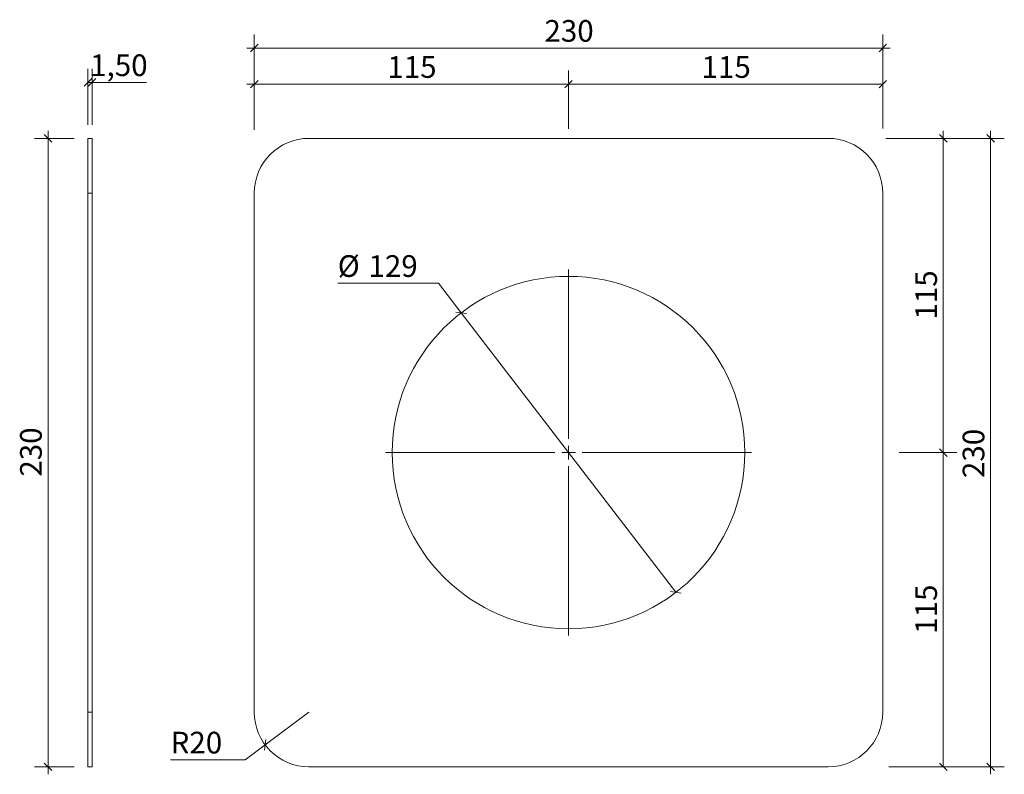
# Model space of a CAD drawing. Units: millimetres. Extents: x 37 to 398, y 50 to 327.
import ezdxf

# ---------------------------------------------------------------- set-up
doc = ezdxf.new("R2010")
doc.units = ezdxf.units.MM
doc.header["$LTSCALE"] = 5
doc.styles.add('SLDTEXTSTYLE0', font='TXT', dxfattribs={"width": 0.605})
doc.dimstyles.new('SLDDIMSTYLE0', dxfattribs={"dimtxt": 7.704956, "dimasz": 2.75, "dimexe": 0, "dimexo": 0.0625, "dimgap": 1.926239, "dimtad": 1, "dimdec": 0, "dimrnd": 1e-09, "dimzin": 12, "dimdsep": 46, "dimtxsty": 'SLDTEXTSTYLE0', "dimblk1": 'OBLIQUE', "dimblk2": 'OBLIQUE', "dimsah": 1, "dimcen": 0.09, "dimadec": 0, "dimazin": 3, "dimtfac": 1, "dimtdec": 0, "dimtmove": 0, "dimatfit": 0, "dimldrblk": 'OBLIQUE', "dimfxl": 1, "dimfrac": 2, "dimtolj": 1, "dimtzin": 12, "dimarcsym": 0})
doc.dimstyles.new('SLDDIMSTYLE1', dxfattribs={"dimtxt": 7.704956, "dimasz": 2.75, "dimexe": 0, "dimexo": 0.0625, "dimgap": 1.926239, "dimtad": 1, "dimdec": 0, "dimrnd": 1e-09, "dimzin": 12, "dimdsep": 46, "dimtxsty": 'SLDTEXTSTYLE0', "dimblk1": 'OBLIQUE', "dimblk2": 'OBLIQUE', "dimsah": 1, "dimcen": 0.09, "dimadec": 0, "dimazin": 3, "dimtfac": 1, "dimtdec": 0, "dimtofl": 0, "dimtmove": 0, "dimatfit": 3, "dimldrblk": 'OBLIQUE', "dimfxl": 1, "dimfrac": 2, "dimtolj": 1, "dimtzin": 12, "dimarcsym": 0})
doc.dimstyles.new('SLDDIMSTYLE2', dxfattribs={"dimtxt": 7.704956, "dimasz": 2.75, "dimexe": 0, "dimexo": 0.0625, "dimgap": 1.926239, "dimtad": 0, "dimtih": 1, "dimtoh": 1, "dimdec": 0, "dimrnd": 1e-09, "dimzin": 12, "dimdsep": 46, "dimtxsty": 'SLDTEXTSTYLE0', "dimblk1": 'OBLIQUE', "dimblk2": 'OBLIQUE', "dimsah": 1, "dimcen": 0, "dimadec": 0, "dimazin": 3, "dimtfac": 1, "dimtdec": 0, "dimtmove": 0, "dimatfit": 3, "dimldrblk": 'OBLIQUE', "dimfxl": 1, "dimfrac": 2, "dimtolj": 1, "dimtzin": 12, "dimarcsym": 0})
doc.dimstyles.new('SLDDIMSTYLE3', dxfattribs={"dimtxt": 7.704956, "dimasz": 2.75, "dimexe": 0, "dimexo": 0.0625, "dimgap": 1.926239, "dimtad": 0, "dimtih": 1, "dimtoh": 1, "dimdec": 0, "dimrnd": 1e-09, "dimzin": 12, "dimdsep": 46, "dimtxsty": 'SLDTEXTSTYLE0', "dimblk1": 'OBLIQUE', "dimblk2": 'OBLIQUE', "dimsah": 1, "dimcen": 0, "dimadec": 0, "dimazin": 3, "dimtfac": 1, "dimtdec": 0, "dimtofl": 0, "dimtmove": 0, "dimatfit": 3, "dimldrblk": 'OBLIQUE', "dimfxl": 1, "dimfrac": 2, "dimtolj": 1, "dimtzin": 12, "dimarcsym": 0})
doc.dimstyles.new('SLDDIMSTYLE4', dxfattribs={"dimtxt": 7.704956, "dimasz": 2.75, "dimexe": 0, "dimexo": 0.0625, "dimgap": 1.926239, "dimtad": 1, "dimrnd": 1e-09, "dimzin": 12, "dimdsep": 46, "dimtxsty": 'SLDTEXTSTYLE0', "dimblk1": 'OBLIQUE', "dimblk2": 'OBLIQUE', "dimsah": 1, "dimcen": 0.09, "dimadec": 0, "dimazin": 3, "dimtfac": 1, "dimtdec": 0, "dimtofl": 0, "dimtmove": 0, "dimatfit": 3, "dimldrblk": 'OBLIQUE', "dimfxl": 1, "dimfrac": 2, "dimtolj": 1, "dimtzin": 12, "dimarcsym": 0})

# ---------------------------------------------------------------- blocks, each defined once
blk = doc.blocks.new('_OBLIQUE')
at = {"color": 0, "linetype": 'ByBlock', "lineweight": -2}
blk.add_line((-0.5, -0.5), (0.5, 0.5), dxfattribs=at)
blk = doc.blocks.new('_D')
at = {"color": 7, "linetype": 'Continuous', "lineweight": 0, "transparency": 16777216}
for p, q in [((123.05, 286.35), (123.05, 308.04)), ((238.05, 293.67), (238.05, 308.04)), ((123.05, 303.04), (120.3, 303.04)), ((238.05, 303.04), (123.05, 303.04)), ((238.05, 303.04), (240.8, 303.04))]:
    blk.add_line(p, q, dxfattribs=at)
at = {"color": 7, "linetype": 'Continuous', "lineweight": 0, "transparency": 16777216, "xscale": 2.75, "yscale": 2.75}
blk.add_blockref('_OBLIQUE', (123.05, 303.04, 0.75), dxfattribs=at)
at = {"color": 7, "linetype": 'Continuous', "lineweight": 0, "transparency": 16777216, "xscale": 2.75, "yscale": 2.75, "rotation": 180.0000000000004}
blk.add_blockref('_OBLIQUE', (238.05, 303.04, 0.75), dxfattribs=at)
at = {"color": 7, "linetype": 'Continuous', "lineweight": 0, "transparency": 16777216, "insert": (171.73, 313.27), "char_height": 7.937, "attachment_point": 1, "style": 'SLDTEXTSTYLE0'}
blk.add_mtext('115', dxfattribs=at)
blk = doc.blocks.new('_D_1')
at = {"color": 7, "linetype": 'Continuous', "lineweight": 0, "transparency": 16777216}
for p, q in [((238.05, 286.66), (238.05, 308.04)), ((353.05, 294.03), (353.05, 308.04)), ((238.05, 303.04), (353.05, 303.04))]:
    blk.add_line(p, q, dxfattribs=at)
at = {"color": 7, "linetype": 'Continuous', "lineweight": 0, "transparency": 16777216, "xscale": 2.75, "yscale": 2.75, "rotation": 180.0000000000004}
blk.add_blockref('_OBLIQUE', (238.05, 303.04, 0.75), dxfattribs=at)
at = {"color": 7, "linetype": 'Continuous', "lineweight": 0, "transparency": 16777216, "xscale": 2.75, "yscale": 2.75}
blk.add_blockref('_OBLIQUE', (353.05, 303.04, 0.75), dxfattribs=at)
at = {"color": 7, "linetype": 'Continuous', "lineweight": 0, "transparency": 16777216, "insert": (286.73, 313.27), "char_height": 7.937, "attachment_point": 1, "style": 'SLDTEXTSTYLE0'}
blk.add_mtext('115', dxfattribs=at)
blk = doc.blocks.new('_D_2')
at = {"color": 7, "linetype": 'Continuous', "lineweight": 0, "transparency": 16777216}
for p, q in [((123.05, 294.09), (123.05, 321.24)), ((353.05, 286.78), (353.05, 321.24)), ((123.05, 316.24), (120.3, 316.24)), ((123.05, 316.24), (353.05, 316.24)), ((353.05, 316.24), (355.8, 316.24))]:
    blk.add_line(p, q, dxfattribs=at)
at = {"color": 7, "linetype": 'Continuous', "lineweight": 0, "transparency": 16777216, "xscale": 2.75, "yscale": 2.75}
blk.add_blockref('_OBLIQUE', (123.05, 316.24, 0.75), dxfattribs=at)
at = {"color": 7, "linetype": 'Continuous', "lineweight": 0, "transparency": 16777216, "xscale": 2.75, "yscale": 2.75, "rotation": 180.0000000000004}
blk.add_blockref('_OBLIQUE', (353.05, 316.24, 0.75), dxfattribs=at)
at = {"color": 7, "linetype": 'Continuous', "lineweight": 0, "transparency": 16777216, "insert": (229.23, 326.48), "char_height": 7.937, "attachment_point": 1, "style": 'SLDTEXTSTYLE0'}
blk.add_mtext('230', dxfattribs=at)
blk = doc.blocks.new('_D_3')
at = {"color": 7, "linetype": 'Continuous', "lineweight": 0, "transparency": 16777216}
for p, q in [((375.19, 283.18), (375.19, 285.93)), ((354.23, 283.18), (380.19, 283.18)), ((375.19, 283.18), (375.19, 168.18)), ((369.21, 168.18), (380.19, 168.18)), ((375.19, 168.18), (375.19, 165.43))]:
    blk.add_line(p, q, dxfattribs=at)
at = {"color": 7, "linetype": 'Continuous', "lineweight": 0, "transparency": 16777216, "xscale": 2.75, "yscale": 2.75}
for p, rotation in [((375.19, 283.18, 0.75), 270.0000000000004), ((375.19, 168.18, 0.75), 90.0000000000004)]:
    blk.add_blockref('_OBLIQUE', p, dxfattribs=dict(at, rotation=rotation))
at = {"color": 7, "linetype": 'Continuous', "lineweight": 0, "transparency": 16777216, "insert": (364.96, 216.86), "char_height": 7.937, "attachment_point": 1, "rotation": 90, "style": 'SLDTEXTSTYLE0'}
blk.add_mtext('115', dxfattribs=at)
blk = doc.blocks.new('_D_4')
at = {"color": 7, "linetype": 'Continuous', "lineweight": 0, "transparency": 16777216}
for p, q in [((359.08, 168.18), (380.19, 168.18)), ((375.19, 168.18), (375.19, 53.18)), ((369.66, 53.18), (380.19, 53.18))]:
    blk.add_line(p, q, dxfattribs=at)
at = {"color": 7, "linetype": 'Continuous', "lineweight": 0, "transparency": 16777216, "xscale": 2.75, "yscale": 2.75}
for p, rotation in [((375.19, 168.18, 0.75), 90.0000000000004), ((375.19, 53.18, 0.75), 270.0000000000004)]:
    blk.add_blockref('_OBLIQUE', p, dxfattribs=dict(at, rotation=rotation))
at = {"color": 7, "linetype": 'Continuous', "lineweight": 0, "transparency": 16777216, "insert": (364.96, 101.86), "char_height": 7.937, "attachment_point": 1, "rotation": 90, "style": 'SLDTEXTSTYLE0'}
blk.add_mtext('115', dxfattribs=at)
blk = doc.blocks.new('_D_5')
at = {"color": 7, "linetype": 'Continuous', "lineweight": 0, "transparency": 16777216}
for p, q in [((392.53, 283.18), (392.53, 285.93)), ((357.79, 283.18), (397.53, 283.18)), ((392.53, 283.18), (392.53, 53.18)), ((355.26, 53.18), (397.53, 53.18)), ((392.53, 53.18), (392.53, 50.43))]:
    blk.add_line(p, q, dxfattribs=at)
at = {"color": 7, "linetype": 'Continuous', "lineweight": 0, "transparency": 16777216, "xscale": 2.75, "yscale": 2.75}
for p, rotation in [((392.53, 283.18, 0.75), 270.0000000000004), ((392.53, 53.18, 0.75), 90.0000000000004)]:
    blk.add_blockref('_OBLIQUE', p, dxfattribs=dict(at, rotation=rotation))
at = {"color": 7, "linetype": 'Continuous', "lineweight": 0, "transparency": 16777216, "insert": (382.29, 158.85), "char_height": 7.937, "attachment_point": 1, "rotation": 90, "style": 'SLDTEXTSTYLE0'}
blk.add_mtext('230', dxfattribs=at)
blk = doc.blocks.new('_D_6')
at = {"color": 7, "linetype": 'Continuous', "lineweight": 0, "transparency": 16777216}
for p, q in [((190.42, 230.18), (153.6, 230.18)), ((198.76, 219.33), (190.42, 230.18)), ((277.34, 117.03), (198.76, 219.33))]:
    blk.add_line(p, q, dxfattribs=at)
at = {"color": 7, "linetype": 'Continuous', "lineweight": 0, "transparency": 16777216, "xscale": 2.75, "yscale": 2.75}
for p, rotation in [((198.76, 219.33, 0.75), 127.5314014856431), ((277.34, 117.03, 0.75), 307.5314014856431)]:
    blk.add_blockref('_OBLIQUE', p, dxfattribs=dict(at, rotation=rotation))
at = {"color": 7, "linetype": 'Continuous', "lineweight": 0, "transparency": 16777216, "char_height": 7.937, "attachment_point": 1, "style": 'SLDTEXTSTYLE0'}
for s, insert in [('%%c', (153.6, 240.42)), ('129', (164.84, 240.42))]:
    blk.add_mtext(s, dxfattribs=dict(at, insert=insert))
blk = doc.blocks.new('_D_7')
at = {"color": 7, "linetype": 'Continuous', "lineweight": 0, "transparency": 16777216}
for p, q in [((143.05, 73.18), (127.03, 61.2)), ((127.03, 61.2), (119.75, 55.76)), ((119.75, 55.76), (92.41, 55.76))]:
    blk.add_line(p, q, dxfattribs=at)
at = {"color": 7, "linetype": 'Continuous', "lineweight": 0, "transparency": 16777216, "xscale": 2.75, "yscale": 2.75, "rotation": 216.7814910941879}
blk.add_blockref('_OBLIQUE', (127.03, 61.2, 0.75), dxfattribs=at)
at = {"color": 7, "linetype": 'Continuous', "lineweight": 0, "transparency": 16777216, "insert": (92.41, 65.99), "char_height": 7.937, "attachment_point": 1, "style": 'SLDTEXTSTYLE0'}
blk.add_mtext('R20', dxfattribs=at)
blk = doc.blocks.new('SW_CENTERMARKSYMBOL_0')
at = {"color": 0, "linetype": 'Continuous', "lineweight": 0}
for p, q in [((0, 5), (0, 67)), ((-5, 0), (-67, 0)), ((0, 0), (-2.5, 0)), ((0, 0), (0, 2.5)), ((0, 0), (0, -2.5)), ((0, 0), (2.5, 0)), ((5, 0), (67, 0)), ((0, -5), (0, -67))]:
    blk.add_line(p, q, dxfattribs=at)
blk = doc.blocks.new('_D_8')
at = {"color": 7, "linetype": 'Continuous', "lineweight": 0, "transparency": 16777216}
for p, q in [((47.57, 283.18), (47.57, 285.93)), ((57.18, 283.18), (42.57, 283.18)), ((47.57, 283.18), (47.57, 53.18)), ((57.18, 53.18), (42.57, 53.18)), ((47.57, 53.18), (47.57, 50.43))]:
    blk.add_line(p, q, dxfattribs=at)
at = {"color": 7, "linetype": 'Continuous', "lineweight": 0, "transparency": 16777216, "xscale": 2.75, "yscale": 2.75}
for p, rotation in [((47.57, 283.18), 270.0000000000004), ((47.57, 53.18), 90.0000000000004)]:
    blk.add_blockref('_OBLIQUE', p, dxfattribs=dict(at, rotation=rotation))
at = {"color": 7, "linetype": 'Continuous', "lineweight": 0, "transparency": 16777216, "insert": (37.34, 159.36), "char_height": 7.937, "attachment_point": 1, "rotation": 90, "style": 'SLDTEXTSTYLE0'}
blk.add_mtext('230', dxfattribs=at)
blk = doc.blocks.new('_D_9')
at = {"color": 7, "linetype": 'Continuous', "lineweight": 0, "transparency": 16777216}
for p, q in [((62.18, 288.18), (62.18, 308.68)), ((63.68, 288.18), (63.68, 308.68)), ((63.68, 303.68), (62.18, 303.68)), ((63.68, 303.68), (83.56, 303.68))]:
    blk.add_line(p, q, dxfattribs=at)
at = {"color": 7, "linetype": 'Continuous', "lineweight": 0, "transparency": 16777216, "xscale": 2.75, "yscale": 2.75, "rotation": 180.0000000000004}
blk.add_blockref('_OBLIQUE', (62.18, 303.68), dxfattribs=at)
at = {"color": 7, "linetype": 'Continuous', "lineweight": 0, "transparency": 16777216, "xscale": 2.75, "yscale": 2.75}
blk.add_blockref('_OBLIQUE', (63.68, 303.68), dxfattribs=at)
at = {"color": 7, "linetype": 'Continuous', "lineweight": 0, "transparency": 16777216, "insert": (62.98, 313.91), "char_height": 7.937, "attachment_point": 1, "style": 'SLDTEXTSTYLE0'}
blk.add_mtext('1,50', dxfattribs=at)

msp = doc.modelspace()

# ---------------------------------------------------------------- linework, layer by layer
at = {"color": 7, "linetype": 'Continuous', "lineweight": 15}
for p, q in [((62.181, 283.176), (62.181, 263.176)), ((62.181, 283.176), (63.681, 283.176)), ((63.681, 283.176), (63.681, 263.176)), ((333.049, 283.176), (143.049, 283.176)), ((62.181, 263.176), (63.681, 263.176)), ((62.181, 263.176), (62.181, 73.176)), ((63.681, 263.176), (63.681, 73.176)), ((123.049, 263.176), (123.049, 73.176)), ((353.049, 73.176), (353.049, 263.176)), ((62.181, 73.176), (63.681, 73.176)), ((62.181, 73.176), (62.181, 53.176)), ((63.681, 73.176), (63.681, 53.176)), ((62.181, 53.176), (63.681, 53.176)), ((143.049, 53.176), (333.049, 53.176))]:
    msp.add_line(p, q, dxfattribs=at)
msp.add_circle((238.049, 168.176), 64.5, dxfattribs=at)
for centre, start, end in [((143.049, 263.176), 90, 180), ((333.049, 263.176), 0, 90), ((143.049, 73.176), 180, 270), ((333.049, 73.176), 270, 0)]:
    msp.add_arc(centre, 20, start, end, dxfattribs=at)

# ---------------------------------------------------------------- block references
at = {"color": 9, "linetype": 'Continuous', "lineweight": 0}
msp.add_blockref('SW_CENTERMARKSYMBOL_0', (238.049, 168.176), dxfattribs=at)

# ---------------------------------------------------------------- dimensions: what is measured, and where the dimension line sits
at = {"color": 7, "linetype": 'Continuous', "lineweight": 0}
for base, p1, p2, angle, dimstyle, picture, middle in [((353.049, 316.243), (123.049, 263.176), (353.049, 263.176), 0, 'SLDDIMSTYLE0', '_D_2', (238.049, 316.243)), ((47.574, 53.176), (62.181, 283.176), (62.181, 53.176), 90, 'SLDDIMSTYLE0', '_D_8', (47.574, 168.176)), ((375.194, 168.176), (333.049, 283.176), (305.049, 168.176), 90, 'SLDDIMSTYLE0', '_D_3', (375.194, 225.676)), ((392.526, 53.176), (333.049, 283.176), (333.049, 53.176), 90, 'SLDDIMSTYLE0', '_D_5', (392.526, 167.674)), ((375.194, 53.176), (305.049, 168.176), (333.049, 53.176), 90, 'SLDDIMSTYLE1', '_D_4', (375.194, 110.676))]:
    dim = msp.add_linear_dim(base=base, p1=p1, p2=p2, angle=angle, dimstyle=dimstyle, dxfattribs=at)
    dim.commit()
    dim.dimension.update_dxf_attribs({"geometry": picture, "text_midpoint": middle, "dimtype": 160})
for base, p1, p2, dimstyle, picture, middle in [((62.181, 303.676), (63.681, 283.176), (62.181, 283.176), 'SLDDIMSTYLE4', '_D_9', (73.273, 303.676)), ((123.049, 303.038), (238.049, 235.176), (123.049, 263.176), 'SLDDIMSTYLE0', '_D', (180.549, 303.038)), ((353.049, 303.038), (238.049, 235.176), (353.049, 263.176), 'SLDDIMSTYLE1', '_D_1', (295.549, 303.038))]:
    dim = msp.add_linear_dim(base=base, p1=p1, p2=p2, dimstyle=dimstyle, dxfattribs=at)
    dim.commit()
    dim.dimension.update_dxf_attribs({"geometry": picture, "text_midpoint": middle, "dimtype": 160})
dim = msp.add_diameter_dim_2p(p1=(198.756, 219.326), p2=(277.342, 117.027), dimstyle='SLDDIMSTYLE2', dxfattribs=at)
dim.commit()
dim.dimension.update_dxf_attribs({"geometry": '_D_6', "text_midpoint": (168.038, 236.599), "dimtype": 163})
dim = msp.add_radius_dim(center=(143.049, 73.176), mpoint=(127.03, 61.201), dimstyle='SLDDIMSTYLE3', dxfattribs=at)
dim.commit()
dim.dimension.update_dxf_attribs({"geometry": '_D_7', "text_midpoint": (102.116, 61.678), "dimtype": 164})

doc.saveas('drawing.dxf')
